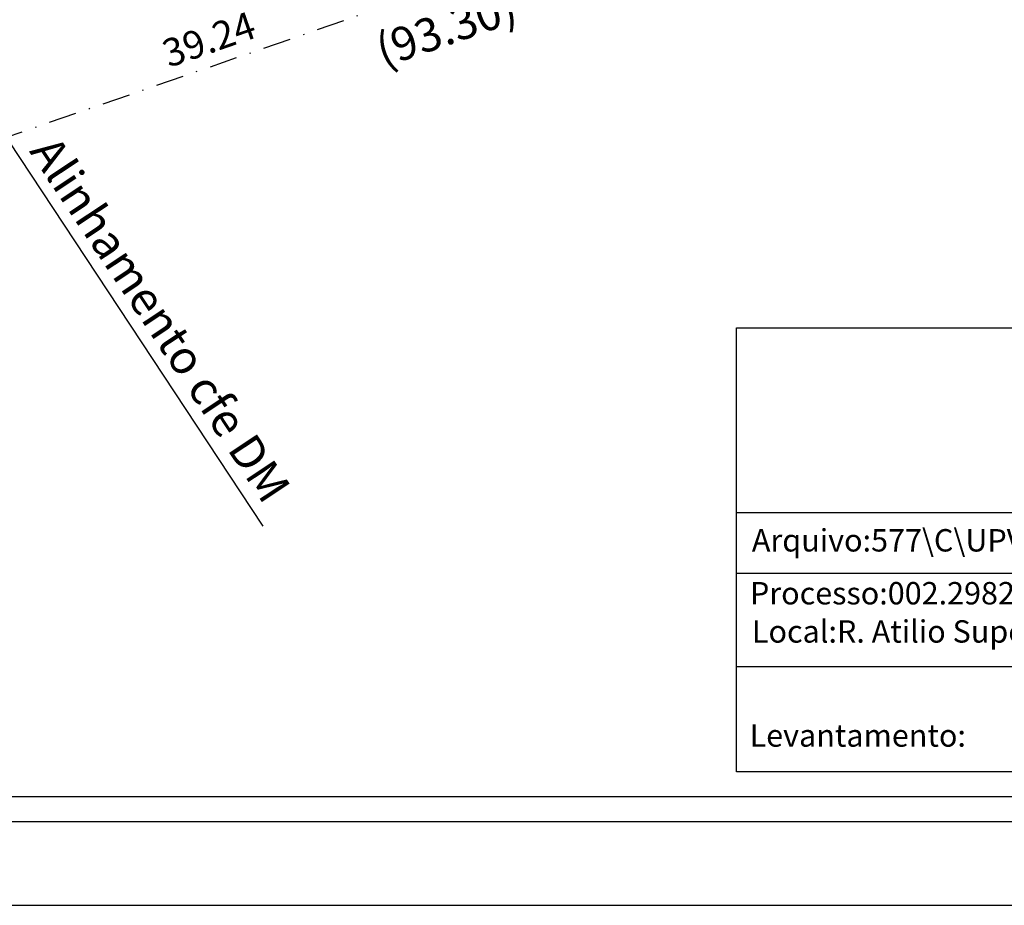
# Model space of a CAD drawing. Extents: x 178767 to 179082, y 179021 to 1665889.
# Drawn here: x 178882 to 178970, y 1665666 to 1665746 of the extents above; entities that cross this region are included whole.
import ezdxf

# ---------------------------------------------------------------- set-up
doc = ezdxf.new("R2010")
doc.units = 0
doc.header["$LTSCALE"] = 5
doc.header["$MEASUREMENT"] = 0
doc.header["$PDMODE"] = 2
doc.linetypes.add('DASHDOT', pattern=[1, 0.5, -0.25, 0, -0.25])
doc.layers.get('0').update_dxf_attribs({"linetype": 'CONTINUOUS'})
doc.layers.get('DEFPOINTS').update_dxf_attribs({"linetype": 'CONTINUOUS'})
for name, color, linetype in [('T-ALINH-PROJ-C', 6, 'CONTINUOUS'), ('T-DIM', 1, 'CONTINUOUS'), ('T-MATRICULA', 5, 'DASHDOT'), ('T-TEXTP', 7, 'CONTINUOUS')]:
    doc.layers.add(name, color=color, linetype=linetype)
doc.styles.get("Standard").update_dxf_attribs({"font": 'ARIAL.TTF'})
doc.dimstyles.get("Standard").update_dxf_attribs({"dimtxt": 0.18, "dimasz": 0.18, "dimexe": 0.18, "dimexo": 0.0625, "dimgap": 0.09, "dimtad": 0, "dimtih": 1, "dimtoh": 1, "dimdec": 4, "dimzin": 0, "dimdsep": 46, "dimtxsty": 'Standard', "dimcen": 0.09, "dimadec": 0, "dimazin": 0, "dimtfac": 1, "dimtdec": 4, "dimtofl": 0, "dimtmove": 0, "dimatfit": 0, "dimfxl": 0, "dimtolj": 1, "dimtzin": 0, "dimarcsym": 0})

# ---------------------------------------------------------------- blocks, each defined once
blk = doc.blocks.new('*D16')
at = {"layer": 'DEFPOINTS', "color": 0}
for p in [(178968.757, 1665765.667), (178969.952, 1665762.214), (178880.586, 1665735.159)]:
    blk.add_point(p, dxfattribs=at)
at = {"layer": 'T-MATRICULA', "color": 0, "insert": (178920.155, 1665744.984), "char_height": 3, "attachment_point": 5, "rotation": 19.0861}
blk.add_mtext('\\A1;(93.30)', dxfattribs=at)
blk = doc.blocks.new('*D25')
at = {"layer": 'DEFPOINTS', "color": 0}
for p in [(178917.665, 1665747.989), (178879.804, 1665737.419), (178880.586, 1665735.159)]:
    blk.add_point(p, dxfattribs=at)
at = {"layer": 'T-DIM', "color": 0, "insert": (178898.819, 1665743.998), "char_height": 2.5, "attachment_point": 5, "rotation": 19.08654}
blk.add_mtext('\\A1;39.24', dxfattribs=at)

msp = doc.modelspace()

# ---------------------------------------------------------------- linework, layer by layer
msp.add_lwpolyline([(178785.344, 1665881.342), (179074.094, 1665881.342), (179074.094, 1665673.592), (178785.344, 1665673.592)], close=True)
at = {"layer": 'DEFPOINTS'}
msp.add_lwpolyline([(179081.594, 1665666.092), (179081.594, 1665888.842), (178766.594, 1665888.842), (178766.594, 1665666.092)], close=True, dxfattribs=at)
at = {"layer": 'T-ALINH-PROJ-C'}
msp.add_line((178844.006, 1665790.548), (178903.665, 1665700.212), dxfattribs=at)
at = {"layer": 'T-DIM'}
msp.add_lwpolyline([(179071.844, 1665675.842), (178787.594, 1665675.842), (178787.594, 1665879.092), (179071.844, 1665879.092)], close=True, dxfattribs=at)
at = {"layer": 'T-MATRICULA'}
msp.add_line((178968.757, 1665765.667), (178880.586, 1665735.159), dxfattribs=at)
at = {"layer": 'T-TEXTP'}
for p, q in [((178946.28, 1665718.049), (179069.594, 1665718.049)), ((178946.28, 1665678.092), (178946.28, 1665718.049)), ((178946.28, 1665701.418), (179069.594, 1665701.418)), ((179021.065, 1665695.95), (178946.28, 1665695.95)), ((179021.065, 1665687.559), (178946.28, 1665687.559)), ((179069.594, 1665678.092), (178946.28, 1665678.092))]:
    msp.add_line(p, q, dxfattribs=at)

# ---------------------------------------------------------------- texts
at = {"layer": 'T-TEXTP', "insert": (178885.117, 1665735.582), "char_height": 3, "width": 44.28698, "attachment_point": 1, "rotation": 303.59135}
msp.add_mtext('Alinhamento cfe DM', dxfattribs=at)
at = {"layer": 'T-TEXTP', "char_height": 2.01379, "attachment_point": 1}
for s, insert in [('Arquivo:577\\\\C\\\\UPV\\\\Art51\\\\R. Atilio Supertti, 2880. dwg', (178947.653, 1665699.934)), ('Processo:002.298203.00.0', (178947.482, 1665695.174)), ('Local:R. Atilio Supertti, 2880', (178947.657, 1665691.736)), ('{\\fArial|b0|i0|c0|p34;Levantamento:}', (178947.45, 1665682.376))]:
    msp.add_mtext(s, dxfattribs=dict(at, insert=insert))

# ---------------------------------------------------------------- dimensions: what is measured, and where the dimension line sits
at = {"layer": 'T-DIM'}
dim = msp.add_linear_dim(base=(178879.804, 1665737.419), p1=(178917.665, 1665747.989), p2=(178880.586, 1665735.159), angle=199.08654, dimstyle='Standard', override={"dimtxt": 2.5, "dimtih": 0, "dimtoh": 0, "dimdec": 2, "dimse1": 1, "dimse2": 1, "dimsd1": 1, "dimsd2": 1, "dimtdec": 2, "dimatfit": 3}, dxfattribs=at)
dim.commit()
dim.dimension.update_dxf_attribs({"geometry": '*D25', "text_midpoint": (178898.819, 1665743.998), "dimtype": 161})
at = {"layer": 'T-MATRICULA'}
dim = msp.add_linear_dim(base=(178969.952, 1665762.214), p1=(178880.586, 1665735.159), p2=(178968.757, 1665765.667), angle=19.0861, text='(93.30)', dimstyle='Standard', override={"dimtxt": 3, "dimtih": 0, "dimtoh": 0, "dimdec": 2, "dimse1": 1, "dimse2": 1, "dimsd1": 1, "dimsd2": 1, "dimtdec": 2, "dimatfit": 3}, dxfattribs=at)
dim.commit()
dim.dimension.update_dxf_attribs({"geometry": '*D16', "text_midpoint": (178920.155, 1665744.984), "dimtype": 161})

doc.saveas('drawing.dxf')
